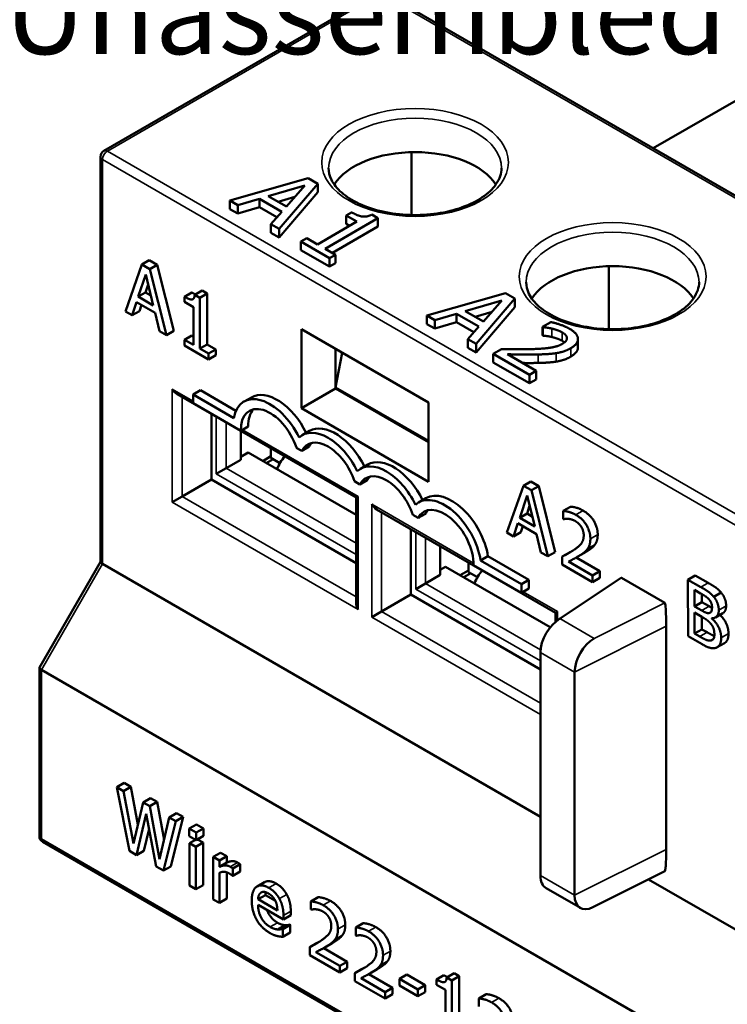
# Model space of a CAD drawing. Units: inches. Extents: x 0.05 to 2.15, y 0.02 to 1.67.
# Drawn here: x 0.16 to 0.26, y 1.46 to 1.6 of the extents above; entities that cross this region are included whole.
import ezdxf

# ---------------------------------------------------------------- set-up
doc = ezdxf.new("R2010")
doc.units = ezdxf.units.IN
doc.header["$LTSCALE"] = 0.1
doc.header["$MEASUREMENT"] = 0
for name, color, linetype, lineweight in [('Symbol (ANSI)', 7, 'Continuous', 25), ('Visible (ANSI)', 7, 'Continuous', 50), ('Visible Narrow (ANSI)', 7, 'Continuous', 35)]:
    doc.layers.add(name, color=color, linetype=linetype, lineweight=lineweight)
doc.styles.add('Note Text (ANSI)', font='tahoma.ttf')

msp = doc.modelspace()

# ---------------------------------------------------------------- linework, layer by layer
at = {"layer": 'Visible (ANSI)'}
for p, q in [((0.17184, 1.57925), (0.21137, 1.60207)), ((0.44911, 1.46539), (0.21237, 1.60207)), ((0.28216, 1.59745), (0.25126, 1.57962)), ((0.21629, 1.57906), (0.21629, 1.56996)), ((0.17134, 1.51982), (0.17134, 1.57839)), ((0.20139, 1.5753), (0.19004, 1.57205)), ((0.19715, 1.56795), (0.20278, 1.5745)), ((0.20278, 1.5745), (0.20139, 1.5753)), ((0.20278, 1.57327), (0.20278, 1.5745)), ((0.1956, 1.5727), (0.2009, 1.57425)), ((0.20278, 1.57327), (0.19715, 1.56672)), ((0.2009, 1.57425), (0.19822, 1.57118)), ((0.19004, 1.57205), (0.19118, 1.57139)), ((0.19004, 1.57083), (0.19004, 1.57205)), ((0.19118, 1.57139), (0.19433, 1.57232)), ((0.19433, 1.57232), (0.19757, 1.57045)), ((0.19433, 1.57109), (0.19433, 1.57232)), ((0.19822, 1.57118), (0.1956, 1.5727)), ((0.19946, 1.5726), (0.19701, 1.57188)), ((0.19118, 1.57017), (0.19004, 1.57083)), ((0.19118, 1.57017), (0.19118, 1.57139)), ((0.19433, 1.57109), (0.19118, 1.57017)), ((0.19685, 1.56964), (0.19433, 1.57109)), ((0.19757, 1.57045), (0.19596, 1.56863)), ((0.20765, 1.57035), (0.20687, 1.56991)), ((0.21146, 1.56952), (0.21058, 1.57002)), ((0.19596, 1.56863), (0.19715, 1.56795)), ((0.19596, 1.56741), (0.19596, 1.56863)), ((0.20841, 1.56902), (0.20272, 1.56573)), ((0.20382, 1.5651), (0.21146, 1.56952)), ((0.20687, 1.56991), (0.20841, 1.56902)), ((0.20687, 1.56868), (0.20687, 1.56991)), ((0.20735, 1.5684), (0.20687, 1.56868)), ((0.21146, 1.56829), (0.21146, 1.56952)), ((0.19715, 1.56672), (0.19596, 1.56741)), ((0.19715, 1.56672), (0.19715, 1.56795)), ((0.21146, 1.56829), (0.20488, 1.56449)), ((0.20118, 1.56662), (0.20032, 1.56612)), ((0.20032, 1.5649), (0.20032, 1.56612)), ((0.20032, 1.56612), (0.20446, 1.56373)), ((0.20272, 1.56573), (0.20118, 1.56662)), ((0.20446, 1.56251), (0.20032, 1.5649)), ((0.20532, 1.56423), (0.20382, 1.5651)), ((0.17839, 1.56343), (0.17733, 1.56282)), ((0.17839, 1.56343), (0.17954, 1.56276)), ((0.20446, 1.56373), (0.20532, 1.56423)), ((0.20446, 1.56251), (0.20446, 1.56373)), ((0.20532, 1.56301), (0.20446, 1.56251)), ((0.20532, 1.56301), (0.20532, 1.56423)), ((0.17733, 1.56282), (0.17495, 1.55602)), ((0.17848, 1.56215), (0.17733, 1.56282)), ((0.17954, 1.56276), (0.17848, 1.56215)), ((0.18087, 1.55261), (0.17848, 1.56215)), ((0.17954, 1.56276), (0.18193, 1.55322)), ((0.24486, 1.56257), (0.24486, 1.55347)), ((0.1768, 1.55817), (0.17788, 1.56138)), ((0.17788, 1.56138), (0.17898, 1.55691)), ((0.17786, 1.55878), (0.1768, 1.55817)), ((0.17824, 1.55992), (0.17786, 1.55878)), ((0.17786, 1.55878), (0.17863, 1.55833)), ((0.18456, 1.55876), (0.1835, 1.55814)), ((0.18602, 1.55905), (0.18496, 1.55844)), ((0.18602, 1.55905), (0.18676, 1.55863)), ((0.22988, 1.55868), (0.21853, 1.55543)), ((0.23126, 1.55788), (0.22988, 1.55868)), ((0.1759, 1.55547), (0.17654, 1.55739)), ((0.17654, 1.55739), (0.17924, 1.55583)), ((0.17898, 1.55691), (0.1768, 1.55817)), ((0.1835, 1.55814), (0.1835, 1.5574)), ((0.1835, 1.5574), (0.18479, 1.55666)), ((0.1857, 1.55802), (0.18496, 1.55844)), ((0.18676, 1.55863), (0.1857, 1.55802)), ((0.1857, 1.55066), (0.1857, 1.55802)), ((0.18676, 1.55863), (0.18676, 1.55127)), ((0.22409, 1.55607), (0.22939, 1.55763)), ((0.22564, 1.55133), (0.23126, 1.55788)), ((0.22939, 1.55763), (0.22671, 1.55456)), ((0.23126, 1.55665), (0.23126, 1.55788)), ((0.17495, 1.55602), (0.1759, 1.55547)), ((0.17696, 1.55609), (0.1759, 1.55547)), ((0.17726, 1.55697), (0.17696, 1.55609)), ((0.17924, 1.55583), (0.17988, 1.55318)), ((0.18479, 1.55666), (0.18479, 1.55118)), ((0.22671, 1.55456), (0.22409, 1.55607)), ((0.22795, 1.55598), (0.22549, 1.55526)), ((0.23126, 1.55665), (0.22564, 1.5501)), ((0.21853, 1.55543), (0.21967, 1.55477)), ((0.21853, 1.55421), (0.21853, 1.55543)), ((0.21967, 1.55477), (0.22281, 1.5557)), ((0.21967, 1.55355), (0.21967, 1.55477)), ((0.22281, 1.55447), (0.21967, 1.55355)), ((0.22281, 1.5557), (0.22605, 1.55383)), ((0.22281, 1.55447), (0.22281, 1.5557)), ((0.22534, 1.55302), (0.22281, 1.55447)), ((0.23647, 1.55449), (0.23526, 1.55379)), ((0.17988, 1.55318), (0.18087, 1.55261)), ((0.18193, 1.55322), (0.18087, 1.55261)), ((0.20038, 1.54203), (0.20038, 1.55346)), ((0.20038, 1.55346), (0.21876, 1.54285)), ((0.21967, 1.55355), (0.21853, 1.55421)), ((0.22605, 1.55383), (0.22445, 1.55201)), ((0.23526, 1.55379), (0.23532, 1.55376)), ((0.23526, 1.55257), (0.23526, 1.55379)), ((0.23532, 1.55253), (0.23532, 1.55376)), ((0.18457, 1.55253), (0.18351, 1.55192)), ((0.18351, 1.55192), (0.18351, 1.55109)), ((0.18479, 1.55118), (0.18351, 1.55192)), ((0.18457, 1.55253), (0.18479, 1.55241)), ((0.22445, 1.55201), (0.22564, 1.55133)), ((0.22445, 1.55079), (0.22445, 1.55201)), ((0.23532, 1.55253), (0.23526, 1.55257)), ((0.24038, 1.55081), (0.24038, 1.55204)), ((0.18351, 1.55109), (0.18696, 1.5491)), ((0.18676, 1.55127), (0.1857, 1.55066)), ((0.18696, 1.54993), (0.1857, 1.55066)), ((0.18676, 1.55127), (0.18802, 1.55054)), ((0.18802, 1.55054), (0.18696, 1.54993)), ((0.18802, 1.55054), (0.18802, 1.54971)), ((0.20533, 1.5506), (0.20533, 1.54489)), ((0.22564, 1.5501), (0.22445, 1.55079)), ((0.22564, 1.5501), (0.22564, 1.55133)), ((0.22934, 1.55058), (0.22814, 1.54989)), ((0.18696, 1.5491), (0.18696, 1.54993)), ((0.18802, 1.54971), (0.18696, 1.5491)), ((0.20533, 1.54505), (0.20629, 1.55005)), ((0.22814, 1.54866), (0.22814, 1.54989)), ((0.22814, 1.54989), (0.23337, 1.54686)), ((0.23435, 1.54743), (0.23018, 1.54984)), ((0.23337, 1.54564), (0.22814, 1.54866)), ((0.23337, 1.54686), (0.23435, 1.54743)), ((0.23435, 1.54621), (0.23435, 1.54743)), ((0.23337, 1.54564), (0.23337, 1.54686)), ((0.23435, 1.54621), (0.23337, 1.54564)), ((0.18578, 1.54463), (0.18472, 1.54402)), ((0.18578, 1.54463), (0.19093, 1.54166)), ((0.20038, 1.54203), (0.20533, 1.54489)), ((0.20533, 1.54505), (0.21876, 1.5373)), ((0.20533, 1.54489), (0.21876, 1.53713)), ((0.18242, 1.54406), (0.20829, 1.52912)), ((0.18472, 1.54402), (0.18472, 1.54277)), ((0.19062, 1.54061), (0.18472, 1.54402)), ((0.19315, 1.5436), (0.19209, 1.54299)), ((0.18472, 1.54277), (0.19163, 1.53878)), ((0.21876, 1.53142), (0.20038, 1.54203)), ((0.21876, 1.54285), (0.21876, 1.53142)), ((0.18737, 1.5412), (0.18737, 1.53174)), ((0.19161, 1.5346), (0.19161, 1.53875)), ((0.19269, 1.53939), (0.19163, 1.53878)), ((0.20156, 1.53875), (0.2005, 1.53813)), ((0.19599, 1.53485), (0.19599, 1.53622)), ((0.19965, 1.53633), (0.20043, 1.53588)), ((0.20149, 1.5365), (0.20043, 1.53588)), ((0.18949, 1.53338), (0.19161, 1.5346)), ((0.19267, 1.53562), (0.19161, 1.53501)), ((0.19267, 1.53562), (0.20829, 1.52661)), ((0.19479, 1.5344), (0.19599, 1.53509)), ((0.19629, 1.53468), (0.1953, 1.5341)), ((0.19599, 1.53485), (0.19729, 1.5341)), ((0.18807, 1.53256), (0.18949, 1.53338)), ((0.20998, 1.53389), (0.20892, 1.53327)), ((0.18313, 1.52929), (0.18737, 1.53174)), ((0.18737, 1.53174), (0.20829, 1.51966)), ((0.20991, 1.53164), (0.20885, 1.53102)), ((0.20807, 1.53147), (0.20885, 1.53102)), ((0.23248, 1.53084), (0.2301, 1.52405)), ((0.23354, 1.53145), (0.23248, 1.53084)), ((0.23364, 1.53017), (0.23248, 1.53084)), ((0.23354, 1.53145), (0.2347, 1.53078)), ((0.2347, 1.53078), (0.23364, 1.53017)), ((0.23602, 1.52063), (0.23364, 1.53017)), ((0.2347, 1.53078), (0.23708, 1.52124)), ((0.18313, 1.52929), (0.18171, 1.52848)), ((0.20829, 1.52912), (0.20858, 1.52929)), ((0.20829, 1.52912), (0.20829, 1.51395)), ((0.21839, 1.52903), (0.21733, 1.52842)), ((0.23195, 1.52619), (0.23304, 1.5294)), ((0.23304, 1.5294), (0.23413, 1.52493)), ((0.21127, 1.5274), (0.23714, 1.51247)), ((0.23339, 1.52794), (0.23301, 1.5268)), ((0.23931, 1.5278), (0.23825, 1.52719)), ((0.21648, 1.52662), (0.21726, 1.52617)), ((0.21832, 1.52678), (0.21726, 1.52617)), ((0.23301, 1.5268), (0.23195, 1.52619)), ((0.23413, 1.52493), (0.23195, 1.52619)), ((0.23301, 1.5268), (0.23378, 1.52635)), ((0.23825, 1.52719), (0.23825, 1.52602)), ((0.23825, 1.52602), (0.2383, 1.52599)), ((0.21622, 1.52455), (0.21622, 1.51509)), ((0.23105, 1.5235), (0.23169, 1.52541)), ((0.23169, 1.52541), (0.23439, 1.52385)), ((0.2324, 1.525), (0.23211, 1.52411)), ((0.2301, 1.52405), (0.23105, 1.5235)), ((0.23211, 1.52411), (0.23105, 1.5235)), ((0.23439, 1.52385), (0.23503, 1.5212)), ((0.22046, 1.51794), (0.22046, 1.5221)), ((0.22736, 1.52063), (0.2263, 1.52002)), ((0.22736, 1.52063), (0.23326, 1.51722)), ((0.23503, 1.5212), (0.23602, 1.52063)), ((0.23708, 1.52124), (0.23602, 1.52063)), ((0.23916, 1.5212), (0.2381, 1.52058)), ((0.2381, 1.52058), (0.2381, 1.51943)), ((0.24011, 1.52044), (0.24352, 1.51847)), ((0.24134, 1.52115), (0.24028, 1.52054)), ((0.16252, 1.50457), (0.17134, 1.51985)), ((0.17163, 1.51952), (0.23494, 1.48297)), ((0.22124, 1.51913), (0.22046, 1.51868)), ((0.22124, 1.51913), (0.23637, 1.51039)), ((0.22456, 1.51835), (0.22456, 1.51973)), ((0.22529, 1.51935), (0.2322, 1.51536)), ((0.2322, 1.51661), (0.2263, 1.52002)), ((0.2381, 1.51943), (0.24246, 1.51691)), ((0.24246, 1.51785), (0.23899, 1.51986)), ((0.21834, 1.51672), (0.22046, 1.51794)), ((0.22336, 1.5179), (0.22456, 1.5186)), ((0.22487, 1.51818), (0.22388, 1.5176)), ((0.22456, 1.51835), (0.22585, 1.51761)), ((0.24663, 1.51752), (0.23755, 1.5115)), ((0.24352, 1.51847), (0.24246, 1.51785)), ((0.24246, 1.51691), (0.24246, 1.51785)), ((0.24352, 1.51752), (0.24246, 1.51691)), ((0.24352, 1.51847), (0.24352, 1.51752)), ((0.24665, 1.51752), (0.25293, 1.51389)), ((0.25733, 1.51787), (0.25627, 1.51725)), ((0.25733, 1.51787), (0.2592, 1.51679)), ((0.21692, 1.5159), (0.21834, 1.51672)), ((0.23326, 1.51722), (0.2322, 1.51661)), ((0.2322, 1.51536), (0.2322, 1.51661)), ((0.23326, 1.51597), (0.2322, 1.51536)), ((0.23326, 1.51722), (0.23326, 1.51597)), ((0.25627, 1.51725), (0.2563, 1.50907)), ((0.25814, 1.51618), (0.25627, 1.51725)), ((0.21197, 1.51264), (0.21622, 1.51509)), ((0.21622, 1.51509), (0.23494, 1.50428)), ((0.25722, 1.51339), (0.25721, 1.51579)), ((0.25721, 1.51579), (0.25811, 1.51527)), ((0.25827, 1.51518), (0.25828, 1.51401)), ((0.26106, 1.5154), (0.26, 1.51479)), ((0.25828, 1.51401), (0.25722, 1.51339)), ((0.25828, 1.51278), (0.25722, 1.51339)), ((0.25828, 1.51401), (0.25934, 1.5134)), ((0.21197, 1.51264), (0.21056, 1.51182)), ((0.23714, 1.51247), (0.23743, 1.51264)), ((0.23714, 1.51247), (0.23714, 1.51118)), ((0.25723, 1.50946), (0.25722, 1.51249)), ((0.25722, 1.51249), (0.25829, 1.51188)), ((0.25829, 1.51188), (0.25829, 1.51007)), ((0.25975, 1.51163), (0.25975, 1.51167)), ((0.25982, 1.51167), (0.25975, 1.51163)), ((0.26132, 1.5124), (0.26026, 1.51179)), ((0.25313, 1.51051), (0.25313, 1.47826)), ((0.2563, 1.50907), (0.25833, 1.50791)), ((0.25829, 1.51007), (0.25723, 1.50946)), ((0.258, 1.50903), (0.25723, 1.50946)), ((0.25829, 1.51007), (0.25906, 1.50964)), ((0.25992, 1.50864), (0.2596, 1.50845)), ((0.26157, 1.50809), (0.26051, 1.50748)), ((0.23494, 1.50673), (0.23494, 1.47448)), ((0.1625, 1.4802), (0.1625, 1.50452)), ((0.1628, 1.50421), (0.39954, 1.36752)), ((0.23989, 1.47162), (0.23989, 1.50387)), ((0.17476, 1.48787), (0.1737, 1.48725)), ((0.17476, 1.48787), (0.17573, 1.48731)), ((0.1737, 1.48725), (0.17551, 1.47805)), ((0.17467, 1.4867), (0.1737, 1.48725)), ((0.17573, 1.48731), (0.17467, 1.4867)), ((0.17609, 1.47911), (0.17467, 1.4867)), ((0.17573, 1.48731), (0.17675, 1.48188)), ((0.1775, 1.48506), (0.17609, 1.47911)), ((0.17856, 1.48567), (0.1775, 1.48506)), ((0.17846, 1.48451), (0.1775, 1.48506)), ((0.17952, 1.48512), (0.17846, 1.48451)), ((0.17856, 1.48567), (0.17952, 1.48512)), ((0.17952, 1.48512), (0.18053, 1.47964)), ((0.17655, 1.47744), (0.17795, 1.48341)), ((0.17795, 1.48341), (0.17938, 1.47581)), ((0.17988, 1.47684), (0.17846, 1.48451)), ((0.18235, 1.48348), (0.18129, 1.48287)), ((0.18235, 1.48348), (0.18328, 1.48295)), ((0.18129, 1.48287), (0.17988, 1.47684)), ((0.18044, 1.4752), (0.18222, 1.48234)), ((0.18222, 1.48234), (0.18129, 1.48287)), ((0.18328, 1.48295), (0.1815, 1.47581)), ((0.18328, 1.48295), (0.18222, 1.48234)), ((0.18522, 1.48188), (0.18416, 1.48127)), ((0.18522, 1.48188), (0.18624, 1.48129)), ((0.17836, 1.48125), (0.17761, 1.47806)), ((0.18416, 1.48127), (0.18416, 1.48019)), ((0.18518, 1.48068), (0.18416, 1.48127)), ((0.18624, 1.48129), (0.18518, 1.48068)), ((0.18518, 1.47961), (0.18518, 1.48068)), ((0.18624, 1.48129), (0.18624, 1.48022)), ((0.163, 1.47934), (0.39974, 1.34265)), ((0.18416, 1.48019), (0.18518, 1.47961)), ((0.1851, 1.47965), (0.18422, 1.47914)), ((0.18422, 1.47914), (0.18422, 1.47302)), ((0.18512, 1.47863), (0.18422, 1.47914)), ((0.18618, 1.47924), (0.18512, 1.47863)), ((0.18624, 1.48022), (0.18518, 1.47961)), ((0.18536, 1.47971), (0.18618, 1.47924)), ((0.18618, 1.47924), (0.18618, 1.47311)), ((0.17551, 1.47805), (0.17655, 1.47744)), ((0.17761, 1.47806), (0.17655, 1.47744)), ((0.18512, 1.4725), (0.18512, 1.47863)), ((0.1887, 1.47778), (0.18764, 1.47717)), ((0.1887, 1.47778), (0.1896, 1.47726)), ((0.18764, 1.47717), (0.18764, 1.47104)), ((0.18854, 1.47665), (0.18764, 1.47717)), ((0.1896, 1.47726), (0.18854, 1.47665)), ((0.18854, 1.47574), (0.18854, 1.47665)), ((0.1896, 1.47635), (0.18854, 1.47574)), ((0.1896, 1.47726), (0.1896, 1.47635)), ((0.19152, 1.47612), (0.19046, 1.47551)), ((0.19152, 1.47612), (0.19152, 1.47505)), ((0.17938, 1.47581), (0.18044, 1.4752)), ((0.1815, 1.47581), (0.18044, 1.4752)), ((0.18854, 1.47052), (0.18854, 1.47487)), ((0.1896, 1.47494), (0.1896, 1.47114)), ((0.19046, 1.47444), (0.19046, 1.47551)), ((0.19152, 1.47505), (0.19046, 1.47444)), ((0.25294, 1.47511), (0.24253, 1.46989)), ((0.19041, 1.47446), (0.19046, 1.47444)), ((0.19506, 1.47352), (0.194, 1.47291)), ((0.25059, 1.47393), (0.31537, 1.43653)), ((0.18422, 1.47302), (0.18512, 1.4725)), ((0.18618, 1.47311), (0.18512, 1.4725)), ((0.23577, 1.47265), (0.24072, 1.46979)), ((0.18764, 1.47104), (0.18854, 1.47052)), ((0.1896, 1.47114), (0.18854, 1.47052)), ((0.19518, 1.47166), (0.19412, 1.47105)), ((0.19692, 1.46943), (0.19412, 1.47105)), ((0.19518, 1.47166), (0.19662, 1.47083)), ((0.20281, 1.47135), (0.20175, 1.47074)), ((0.20175, 1.47074), (0.20175, 1.46958)), ((0.19412, 1.47026), (0.19779, 1.46814)), ((0.19885, 1.46931), (0.19885, 1.46875)), ((0.20175, 1.46958), (0.2018, 1.46955)), ((0.19885, 1.46875), (0.19779, 1.46814)), ((0.19779, 1.46814), (0.19779, 1.4687)), ((0.20933, 1.46759), (0.20827, 1.46698)), ((0.19802, 1.46731), (0.19696, 1.46669)), ((0.1987, 1.46738), (0.19764, 1.46677)), ((0.19769, 1.46674), (0.19764, 1.46677)), ((0.19875, 1.46735), (0.19769, 1.46674)), ((0.19769, 1.46561), (0.19769, 1.46674)), ((0.19875, 1.46623), (0.19769, 1.46561)), ((0.1987, 1.46738), (0.19875, 1.46735)), ((0.19875, 1.46735), (0.19875, 1.46623)), ((0.20827, 1.46698), (0.20827, 1.46581)), ((0.20266, 1.46475), (0.2016, 1.46414)), ((0.20484, 1.4647), (0.20378, 1.46409)), ((0.20827, 1.46581), (0.20832, 1.46578)), ((0.2016, 1.46414), (0.2016, 1.46298)), ((0.20596, 1.46141), (0.20249, 1.46341)), ((0.20361, 1.46399), (0.20702, 1.46202)), ((0.2016, 1.46298), (0.20596, 1.46046)), ((0.20702, 1.46202), (0.20596, 1.46141)), ((0.20702, 1.46202), (0.20702, 1.46108)), ((0.20596, 1.46046), (0.20596, 1.46141)), ((0.20702, 1.46108), (0.20596, 1.46046)), ((0.20918, 1.46099), (0.20812, 1.46037)), ((0.21136, 1.46094), (0.2103, 1.46032)), ((0.20812, 1.46037), (0.20812, 1.45922)), ((0.20812, 1.45922), (0.21248, 1.4567)), ((0.21248, 1.45764), (0.20901, 1.45965)), ((0.21013, 1.46023), (0.21354, 1.45826)), ((0.21562, 1.46018), (0.21456, 1.45957)), ((0.21456, 1.45957), (0.21456, 1.45858)), ((0.21723, 1.45803), (0.21456, 1.45957)), ((0.21562, 1.46018), (0.21829, 1.45864)), ((0.221, 1.46006), (0.21994, 1.45944)), ((0.21994, 1.45944), (0.21994, 1.4587)), ((0.22247, 1.46035), (0.2214, 1.45974)), ((0.22214, 1.45932), (0.2214, 1.45974)), ((0.2232, 1.45993), (0.22214, 1.45932)), ((0.22214, 1.45196), (0.22214, 1.45932)), ((0.22247, 1.46035), (0.2232, 1.45993)), ((0.2232, 1.45993), (0.2232, 1.45257)), ((0.21354, 1.45826), (0.21248, 1.45764)), ((0.21248, 1.4567), (0.21248, 1.45764)), ((0.21354, 1.45826), (0.21354, 1.45731)), ((0.21456, 1.45858), (0.21723, 1.45703)), ((0.21829, 1.45864), (0.21723, 1.45803)), ((0.21723, 1.45703), (0.21723, 1.45803)), ((0.21829, 1.45764), (0.21723, 1.45703)), ((0.21829, 1.45864), (0.21829, 1.45764)), ((0.21994, 1.4587), (0.22123, 1.45796)), ((0.22123, 1.45796), (0.22123, 1.45248)), ((0.21354, 1.45731), (0.21248, 1.4567)), ((0.22712, 1.45732), (0.22606, 1.45671)), ((0.22606, 1.45671), (0.22606, 1.45554))]:
    msp.add_line(p, q, dxfattribs=at)
for centre, start, end in [((0.17234, 1.57839), 120, 180), ((0.1635, 1.4802), 180, 240)]:
    msp.add_arc(centre, 0.001, start, end, dxfattribs=at)
for centre, major_axis, ratio, start_param, end_param in [((0.21682, 1.57185), (0.0125, 0), 0.57735, 0.360899, 2.780694), ((0.24539, 1.55536), (0.0125, 0), 0.57735, 0.360899, 2.780694), ((0.18242, 1.54522), (0.00071, -0.00122), 0.57735, 4.712389, 5.497787), ((0.19584, 1.5365), (-0.00375, 0.0065), 0.57735, 4.581522, 6.886823), ((0.1969, 1.53711), (-0.00375, 0.0065), 0.57735, 4.590142, 6.283185), ((0.19584, 1.5365), (-0.00298, 0.00515), 0.57735, 4.360621, 7.09788), ((0.1969, 1.53711), (-0.00298, 0.00515), 0.57735, 0.17922, 0.814695), ((0.20425, 1.53164), (-0.00375, 0.0065), 0.57735, 4.581522, 6.414052), ((0.20531, 1.53225), (-0.00375, 0.0065), 0.57735, 4.590142, 6.283185), ((0.20425, 1.53164), (-0.00298, 0.00515), 0.57735, 4.360621, 6.634953), ((0.20531, 1.53225), (-0.00298, 0.00515), 0.57735, 0.17922, 0.351768), ((0.19964, 1.53274), (-0.00235, -0.00407), 0.57735, 4.455964, 4.924606), ((0.21373, 1.52739), (-0.00375, 0.0065), 0.57735, 4.590142, 6.283185), ((0.21267, 1.52678), (-0.00375, 0.0065), 0.57735, 4.581522, 6.414052), ((0.21267, 1.52678), (-0.00298, 0.00515), 0.57735, 4.360621, 6.634953), ((0.21373, 1.52739), (-0.00298, 0.00515), 0.57735, 0.17922, 0.351768), ((0.22108, 1.52192), (-0.00375, 0.0065), 0.57735, 4.108751, 6.414052), ((0.22214, 1.52253), (-0.00375, 0.0065), 0.57735, 4.108751, 6.283185), ((0.21127, 1.52856), (0.00071, -0.00122), 0.57735, 4.712389, 5.497787), ((0.22108, 1.52192), (-0.00298, 0.00515), 0.57735, 3.897694, 6.634953), ((0.22214, 1.52253), (-0.00297, 0.00515), 0.57735, 0.17922, 0.351768), ((0.17234, 1.51959), (-0.000996, 0.000267), 0.317838, 0.084959, 0.870357), ((0.2282, 1.51625), (-0.00235, -0.00407), 0.57735, 4.455964, 4.924606), ((0.20929, 1.51337), (0.00071, -0.00122), 0.57735, 3.926991, 4.712389), ((0.23777, 1.50836), (-0.002, -0.00346), 0.57735, 3.926991, 5.497787), ((0.24272, 1.5055), (0.002, 0.00346), 0.57735, 0.785398, 2.356194), ((0.1635, 1.50428), (0.000996, -0.000267), 0.317838, 3.056633, 4.01195), ((0.23777, 1.47611), (-0.002, -0.00346), 0.57735, 5.497787, 6.283185), ((0.24272, 1.47325), (-0.002, -0.00346), 0.57735, 5.497787, 7.00332)]:
    msp.add_ellipse(centre, major_axis=major_axis, ratio=ratio, start_param=start_param, end_param=end_param, dxfattribs=at)
for points, degree, knots in [([(0.22932, 1.57675), (0.22932, 1.57598), (0.22907, 1.57519), (0.22806, 1.57375), (0.22739, 1.57311), (0.22572, 1.57197), (0.22473, 1.57148), (0.22253, 1.57068), (0.2213, 1.57038), (0.21873, 1.57), (0.21738, 1.56993), (0.21471, 1.57002), (0.21339, 1.57018), (0.21092, 1.57074), (0.20977, 1.57113), (0.20776, 1.57206), (0.20689, 1.57261), (0.20553, 1.5738), (0.20504, 1.57444), (0.20445, 1.57564), (0.20432, 1.5762), (0.20432, 1.57675)], 3, [0.785398, 0.785398, 0.785398, 0.785398, 1.168781, 1.168781, 1.491069, 1.491069, 1.797712, 1.797712, 2.105629, 2.105629, 2.415708, 2.415708, 2.726353, 2.726353, 3.035742, 3.035742, 3.342706, 3.342706, 3.651392, 3.651392, 3.926991, 3.926991, 3.926991, 3.926991]), ([(0.25789, 1.56026), (0.25789, 1.55948), (0.25763, 1.5587), (0.25663, 1.55726), (0.25596, 1.55661), (0.25429, 1.55548), (0.2533, 1.55499), (0.25109, 1.55419), (0.24987, 1.55389), (0.2473, 1.55351), (0.24595, 1.55343), (0.24328, 1.55352), (0.24196, 1.55369), (0.23949, 1.55425), (0.23833, 1.55463), (0.23632, 1.55557), (0.23546, 1.55612), (0.2341, 1.55731), (0.2336, 1.55795), (0.23302, 1.55914), (0.23289, 1.5597), (0.23289, 1.56026)], 3, [0.785398, 0.785398, 0.785398, 0.785398, 1.168781, 1.168781, 1.491069, 1.491069, 1.797712, 1.797712, 2.105629, 2.105629, 2.415708, 2.415708, 2.726353, 2.726353, 3.035742, 3.035742, 3.342706, 3.342706, 3.651392, 3.651392, 3.926991, 3.926991, 3.926991, 3.926991]), ([(0.24663, 1.51752), (0.24663, 1.51752), (0.24663, 1.51752), (0.24664, 1.51753), (0.24664, 1.51753), (0.24664, 1.51753), (0.24664, 1.51752), (0.24665, 1.51752)], 3, [0.0986722917, 0.0986722917, 0.0986722917, 0.0986722917, 0.0990557798, 0.0990557798, 0.0993741114, 0.0993741114, 0.0996631753, 0.0996631753, 0.0996631753, 0.0996631753]), ([(0.25293, 1.51389), (0.25293, 1.51389), (0.25293, 1.51389), (0.25294, 1.51389), (0.25294, 1.51389), (0.25294, 1.51388), (0.25295, 1.51387), (0.25296, 1.51385), (0.25296, 1.51383), (0.25299, 1.51374), (0.253, 1.51364), (0.25308, 1.51299), (0.25313, 1.5118), (0.25313, 1.51051)], 3, [0, 0, 0, 0, 0.0002002, 0.0002002, 0.00046163, 0.00046163, 0.0009551, 0.0009551, 0.00226226, 0.00226226, 0.00743866, 0.00743866, 0.04396797, 0.04396797, 0.04396797, 0.04396797]), ([(0.2618, 1.51347), (0.2618, 1.51289), (0.26144, 1.51247), (0.26132, 1.5124)], 2, [0, 0, 0, 1, 1.361927, 1.361927, 1.361927]), ([(0.2609, 1.51216), (0.26147, 1.51163), (0.26214, 1.51023), (0.26214, 1.50945)], 2, [0.073136, 0.073136, 0.073136, 1, 2, 2, 2]), ([(0.25906, 1.50964), (0.25967, 1.50928), (0.26006, 1.50913), (0.26009, 1.50912)], 2, [0, 0, 0, 1, 1.09174, 1.09174, 1.09174]), ([(0.26214, 1.50945), (0.26215, 1.50884), (0.2618, 1.50822), (0.26157, 1.50809)], 2, [0, 0, 0, 1, 1.757248, 1.757248, 1.757248]), ([(0.25313, 1.47826), (0.25313, 1.47752), (0.25311, 1.47667), (0.25306, 1.47579), (0.25304, 1.47551), (0.253, 1.47526), (0.25298, 1.47519), (0.25296, 1.47514), (0.25296, 1.47512), (0.25295, 1.47511), (0.25295, 1.47511), (0.25294, 1.47511)], 3, [0, 0, 0, 0, 0.0690473, 0.0690473, 0.09001545, 0.09001545, 0.09623959, 0.09623959, 0.09829127, 0.09829127, 0.09882129, 0.09882129, 0.09882129, 0.09882129]), ([(0.1954, 1.46952), (0.1955, 1.46924), (0.19611, 1.46814), (0.19693, 1.46766)], 2, [0.684801, 0.684801, 0.684801, 1, 2, 2, 2])]:
    msp.add_open_spline(points, degree=degree, knots=knots, dxfattribs=at)
for points in [[(0.21058, 1.57002), (0.20984, 1.56966), (0.20852, 1.56985), (0.20765, 1.57035)], [(0.18456, 1.55876), (0.18484, 1.55859), (0.18507, 1.5585)], [(0.18496, 1.55844), (0.18492, 1.5578), (0.18423, 1.55772), (0.1835, 1.55814)], [(0.23915, 1.55353), (0.23859, 1.55386), (0.23699, 1.55439), (0.23647, 1.55449)], [(0.23532, 1.55376), (0.23555, 1.55373), (0.23628, 1.55363), (0.23661, 1.55355)], [(0.23661, 1.55355), (0.23701, 1.55345), (0.23778, 1.55318), (0.23809, 1.55301)], [(0.23809, 1.55301), (0.2384, 1.55283), (0.23875, 1.55243), (0.23878, 1.55221)], [(0.23935, 1.55072), (0.24042, 1.55134), (0.24034, 1.55284), (0.23915, 1.55353)], [(0.23661, 1.55233), (0.23628, 1.55241), (0.23555, 1.55251), (0.23532, 1.55253)], [(0.23809, 1.55179), (0.23778, 1.55196), (0.23701, 1.55223), (0.23661, 1.55233)], [(0.23842, 1.55155), (0.23828, 1.55167), (0.23809, 1.55179)], [(0.23878, 1.55221), (0.23881, 1.552), (0.23849, 1.55156), (0.23813, 1.55135)], [(0.23343, 1.55058), (0.23242, 1.55055), (0.23043, 1.55056), (0.22934, 1.55058)], [(0.23813, 1.55135), (0.23745, 1.55096), (0.23547, 1.55063), (0.23343, 1.55058)], [(0.23721, 1.55), (0.23778, 1.55008), (0.23885, 1.55043), (0.23935, 1.55072)], [(0.24038, 1.55081), (0.24038, 1.55009), (0.23935, 1.5495)], [(0.23018, 1.54984), (0.23094, 1.54982), (0.23351, 1.54979), (0.23463, 1.54981)], [(0.23463, 1.54981), (0.23531, 1.54983), (0.23663, 1.5499), (0.23721, 1.55)], [(0.23721, 1.54877), (0.23663, 1.54868), (0.23531, 1.5486), (0.23463, 1.54859)], [(0.23935, 1.5495), (0.23885, 1.54921), (0.23778, 1.54886), (0.23721, 1.54877)], [(0.23463, 1.54859), (0.23357, 1.54856), (0.23237, 1.54858)], [(0.23931, 1.5278), (0.2396, 1.5278), (0.24065, 1.52752), (0.24112, 1.52724)], [(0.24006, 1.52663), (0.23959, 1.5269), (0.23854, 1.52718), (0.23825, 1.52719)], [(0.2383, 1.52599), (0.23842, 1.52602), (0.23879, 1.52607), (0.23899, 1.52605)], [(0.23899, 1.52605), (0.23922, 1.52602), (0.23974, 1.52587), (0.23999, 1.52573)], [(0.24217, 1.52317), (0.24217, 1.5242), (0.24105, 1.52606), (0.24006, 1.52663)], [(0.24112, 1.52724), (0.24211, 1.52667), (0.24323, 1.52482), (0.24323, 1.52378)], [(0.23999, 1.52573), (0.24026, 1.52557), (0.24069, 1.52516), (0.24086, 1.52489)], [(0.24086, 1.52489), (0.24102, 1.52463), (0.24121, 1.52401), (0.24121, 1.52367)], [(0.24121, 1.52367), (0.24121, 1.52301), (0.24062, 1.52212), (0.23981, 1.52156)], [(0.2418, 1.52175), (0.24197, 1.52199), (0.24217, 1.52269), (0.24217, 1.52317)], [(0.24323, 1.52378), (0.24323, 1.5233), (0.24304, 1.52261), (0.24286, 1.52236)], [(0.24086, 1.5209), (0.24113, 1.52108), (0.24163, 1.52149), (0.2418, 1.52175)], [(0.24286, 1.52236), (0.24269, 1.5221), (0.24219, 1.52169), (0.24192, 1.52151)], [(0.23981, 1.52156), (0.23941, 1.52129), (0.23857, 1.52082), (0.2381, 1.52058)], [(0.23899, 1.51986), (0.23932, 1.52002), (0.24041, 1.52059), (0.24086, 1.5209)], [(0.23916, 1.5212), (0.23939, 1.52131), (0.2396, 1.52143)], [(0.24192, 1.52151), (0.24165, 1.52133), (0.24134, 1.52115)], [(0.26, 1.51479), (0.25965, 1.5152), (0.2589, 1.51575), (0.25814, 1.51618)], [(0.2592, 1.51679), (0.25996, 1.51636), (0.26071, 1.51582), (0.26106, 1.5154)], [(0.25811, 1.51527), (0.25861, 1.51499), (0.25916, 1.5146), (0.25939, 1.51433)], [(0.26074, 1.51286), (0.26073, 1.51337), (0.26038, 1.51434), (0.26, 1.51479)], [(0.26106, 1.5154), (0.26144, 1.51495), (0.2618, 1.51399), (0.2618, 1.51347)], [(0.25934, 1.5134), (0.25958, 1.51326), (0.25976, 1.51318)], [(0.25976, 1.51326), (0.25976, 1.51288), (0.25958, 1.51247), (0.25937, 1.51244)], [(0.25939, 1.51433), (0.25958, 1.51409), (0.25976, 1.51356), (0.25976, 1.51326)], [(0.25937, 1.51244), (0.25914, 1.5124), (0.25873, 1.51253), (0.25828, 1.51278)], [(0.25829, 1.51188), (0.25877, 1.5116), (0.2593, 1.51122), (0.25953, 1.51095)], [(0.25975, 1.51167), (0.26021, 1.51167), (0.26074, 1.51228), (0.26074, 1.51286)], [(0.25953, 1.51095), (0.25987, 1.51055), (0.2601, 1.50982), (0.2601, 1.50935)], [(0.26108, 1.50884), (0.26108, 1.50962), (0.26038, 1.51107), (0.25975, 1.51163)], [(0.2596, 1.50845), (0.25932, 1.5084), (0.25861, 1.50867), (0.258, 1.50903)], [(0.2601, 1.50935), (0.26011, 1.50892), (0.25986, 1.50852), (0.2596, 1.50845)], [(0.26036, 1.50741), (0.26069, 1.50752), (0.26109, 1.50823), (0.26108, 1.50884)], [(0.25833, 1.50791), (0.25905, 1.5075), (0.25996, 1.50728), (0.26036, 1.50741)], [(0.1896, 1.47635), (0.19008, 1.47657), (0.19081, 1.47656), (0.19116, 1.47636)], [(0.19116, 1.47636), (0.19129, 1.47628), (0.19143, 1.47619), (0.19152, 1.47612)], [(0.19009, 1.47575), (0.18975, 1.47595), (0.18902, 1.47596), (0.18854, 1.47574)], [(0.18854, 1.47487), (0.18886, 1.47504), (0.18957, 1.475), (0.18993, 1.47479)], [(0.18993, 1.47479), (0.19008, 1.4747), (0.19031, 1.47456), (0.19041, 1.47446)], [(0.19046, 1.47551), (0.19037, 1.47558), (0.19023, 1.47567), (0.19009, 1.47575)], [(0.19506, 1.47352), (0.19571, 1.4739), (0.19673, 1.47332)], [(0.19673, 1.47332), (0.19722, 1.47304), (0.19798, 1.47226), (0.19826, 1.47175)], [(0.19566, 1.47271), (0.19457, 1.47334), (0.19321, 1.47235), (0.19321, 1.47085)], [(0.19412, 1.47105), (0.19415, 1.47142), (0.19435, 1.47189), (0.19455, 1.47202)], [(0.19455, 1.47202), (0.19476, 1.47214), (0.19526, 1.4721), (0.19561, 1.47189)], [(0.19524, 1.47206), (0.1952, 1.47189), (0.19518, 1.47166)], [(0.19561, 1.47189), (0.19597, 1.47168), (0.19646, 1.47116), (0.19662, 1.47083)], [(0.1972, 1.47114), (0.19692, 1.47165), (0.19616, 1.47242), (0.19566, 1.47271)], [(0.19321, 1.47085), (0.19321, 1.46933), (0.19461, 1.46688), (0.19588, 1.46614)], [(0.19662, 1.47083), (0.19676, 1.47055), (0.19691, 1.46985), (0.19692, 1.46943)], [(0.19779, 1.4687), (0.19779, 1.46944), (0.19749, 1.47062), (0.1972, 1.47114)], [(0.19826, 1.47175), (0.19855, 1.47124), (0.19885, 1.47005), (0.19885, 1.46931)], [(0.20356, 1.47019), (0.20309, 1.47046), (0.20204, 1.47074), (0.20175, 1.47074)], [(0.20281, 1.47135), (0.2031, 1.47135), (0.20415, 1.47107), (0.20462, 1.4708)], [(0.20462, 1.4708), (0.20561, 1.47023), (0.20673, 1.46837), (0.20673, 1.46734)], [(0.19587, 1.46705), (0.19505, 1.46753), (0.19412, 1.46919), (0.19412, 1.47026)], [(0.2018, 1.46955), (0.20192, 1.46957), (0.20229, 1.46962), (0.20249, 1.4696)], [(0.20249, 1.4696), (0.20272, 1.46958), (0.20324, 1.46943), (0.20349, 1.46928)], [(0.20349, 1.46928), (0.20376, 1.46913), (0.20419, 1.46871), (0.20436, 1.46845)], [(0.20567, 1.46673), (0.20567, 1.46776), (0.20455, 1.46961), (0.20356, 1.47019)], [(0.19693, 1.46766), (0.19722, 1.46749), (0.19779, 1.46732), (0.19802, 1.46731)], [(0.20436, 1.46845), (0.20452, 1.46819), (0.20471, 1.46757), (0.20471, 1.46722)], [(0.20933, 1.46759), (0.20962, 1.46759), (0.21067, 1.46731), (0.21114, 1.46703)], [(0.19696, 1.46669), (0.19673, 1.46671), (0.19616, 1.46688), (0.19587, 1.46705)], [(0.19588, 1.46614), (0.1962, 1.46596), (0.19663, 1.4658), (0.19689, 1.46574)], [(0.19764, 1.46677), (0.19753, 1.46673), (0.1972, 1.46669), (0.19696, 1.46669)], [(0.19802, 1.46731), (0.19826, 1.4673), (0.19859, 1.46734), (0.1987, 1.46738)], [(0.20471, 1.46722), (0.20471, 1.46657), (0.20412, 1.46568), (0.20331, 1.46512)], [(0.2053, 1.4653), (0.20547, 1.46555), (0.20567, 1.46624), (0.20567, 1.46673)], [(0.20673, 1.46734), (0.20673, 1.46686), (0.20654, 1.46616), (0.20636, 1.46592)], [(0.21008, 1.46642), (0.20961, 1.46669), (0.20856, 1.46697), (0.20827, 1.46698)], [(0.21219, 1.46296), (0.21219, 1.46399), (0.21107, 1.46585), (0.21008, 1.46642)], [(0.21114, 1.46703), (0.21213, 1.46646), (0.21325, 1.46461), (0.21325, 1.46357)], [(0.19689, 1.46574), (0.19707, 1.46569), (0.19754, 1.46563), (0.19769, 1.46561)], [(0.20331, 1.46512), (0.20291, 1.46484), (0.20207, 1.46438), (0.2016, 1.46414)], [(0.20266, 1.46475), (0.20289, 1.46487), (0.2031, 1.46498)], [(0.20436, 1.46445), (0.20463, 1.46463), (0.20513, 1.46505), (0.2053, 1.4653)], [(0.20542, 1.46507), (0.20515, 1.46488), (0.20484, 1.4647)], [(0.20636, 1.46592), (0.20619, 1.46566), (0.20569, 1.46524), (0.20542, 1.46507)], [(0.20832, 1.46578), (0.20844, 1.46581), (0.20881, 1.46586), (0.20901, 1.46584)], [(0.20901, 1.46584), (0.20925, 1.46581), (0.20976, 1.46566), (0.21001, 1.46552)], [(0.21001, 1.46552), (0.21028, 1.46536), (0.21071, 1.46495), (0.21088, 1.46468)], [(0.20249, 1.46341), (0.20282, 1.46358), (0.20391, 1.46415), (0.20436, 1.46445)], [(0.21123, 1.46346), (0.21123, 1.4628), (0.21064, 1.46191), (0.20983, 1.46135)], [(0.21088, 1.46468), (0.21104, 1.46442), (0.21123, 1.4638), (0.21123, 1.46346)], [(0.21325, 1.46357), (0.21325, 1.46309), (0.21306, 1.4624), (0.21288, 1.46215)], [(0.21182, 1.46154), (0.212, 1.46178), (0.21219, 1.46248), (0.21219, 1.46296)], [(0.21288, 1.46215), (0.21271, 1.46189), (0.21221, 1.46148), (0.21194, 1.4613)], [(0.20983, 1.46135), (0.20943, 1.46108), (0.20859, 1.46061), (0.20812, 1.46037)], [(0.20901, 1.45965), (0.20934, 1.45981), (0.21043, 1.46038), (0.21088, 1.46069)], [(0.20918, 1.46099), (0.20941, 1.4611), (0.20962, 1.46121)], [(0.21088, 1.46069), (0.21115, 1.46087), (0.21165, 1.46128), (0.21182, 1.46154)], [(0.21194, 1.4613), (0.21167, 1.46112), (0.21136, 1.46094)], [(0.2214, 1.45974), (0.22136, 1.4591), (0.22067, 1.45902), (0.21994, 1.45944)], [(0.221, 1.46006), (0.22129, 1.45989), (0.22151, 1.4598)], [(0.22787, 1.45615), (0.2274, 1.45642), (0.22635, 1.4567), (0.22606, 1.45671)], [(0.22712, 1.45732), (0.22741, 1.45732), (0.22846, 1.45704), (0.22893, 1.45676)], [(0.22998, 1.45269), (0.22998, 1.45372), (0.22886, 1.45558), (0.22787, 1.45615)], [(0.22893, 1.45676), (0.22992, 1.45619), (0.23104, 1.45434), (0.23104, 1.4533)]]:
    msp.add_open_spline(points, degree=2, dxfattribs=at)
at = {"layer": 'Visible Narrow (ANSI)'}
for p, q in [((0.17234, 1.5792), (0.21187, 1.60202)), ((0.21187, 1.60202), (0.44861, 1.46534)), ((0.40908, 1.44252), (0.17234, 1.5792)), ((0.17163, 1.57798), (0.40837, 1.4413)), ((0.17163, 1.51952), (0.17163, 1.57798)), ((0.23661, 1.55233), (0.23661, 1.55355)), ((0.23809, 1.55179), (0.23809, 1.55301)), ((0.23878, 1.55208), (0.23878, 1.55221)), ((0.23935, 1.5495), (0.23935, 1.55072)), ((0.23463, 1.54859), (0.23463, 1.54981)), ((0.23721, 1.54877), (0.23721, 1.55)), ((0.18171, 1.54481), (0.18171, 1.52848)), ((0.18472, 1.54307), (0.18171, 1.54481)), ((0.18313, 1.52929), (0.18313, 1.54365)), ((0.18807, 1.54079), (0.18807, 1.53256)), ((0.18949, 1.53338), (0.18949, 1.53998)), ((0.20858, 1.52929), (0.19189, 1.53893)), ((0.20829, 1.52252), (0.18949, 1.53338)), ((0.18807, 1.53256), (0.20829, 1.52089)), ((0.20829, 1.51477), (0.18313, 1.52929)), ((0.20858, 1.51296), (0.20858, 1.52929)), ((0.18171, 1.52848), (0.20858, 1.51296)), ((0.21056, 1.52815), (0.21056, 1.51182)), ((0.22529, 1.51965), (0.21056, 1.52815)), ((0.21197, 1.51264), (0.21197, 1.527)), ((0.24112, 1.52724), (0.24006, 1.52663)), ((0.21692, 1.52414), (0.21692, 1.5159)), ((0.21834, 1.51672), (0.21834, 1.52332)), ((0.24323, 1.52378), (0.24217, 1.52317)), ((0.24286, 1.52236), (0.2418, 1.52175)), ((0.24192, 1.52151), (0.24086, 1.5209)), ((0.1628, 1.50421), (0.17163, 1.51952)), ((0.24665, 1.51752), (0.23777, 1.51163)), ((0.23496, 1.50712), (0.21834, 1.51672)), ((0.2592, 1.51679), (0.25814, 1.51618)), ((0.21692, 1.5159), (0.23494, 1.5055)), ((0.23743, 1.51264), (0.23246, 1.51551)), ((0.25293, 1.51389), (0.24272, 1.50877)), ((0.25934, 1.5134), (0.25828, 1.51278)), ((0.2618, 1.51347), (0.26074, 1.51286)), ((0.21056, 1.51182), (0.23494, 1.49775)), ((0.23494, 1.49938), (0.21197, 1.51264)), ((0.23743, 1.51141), (0.23743, 1.51264)), ((0.25962, 1.51258), (0.25937, 1.51244)), ((0.24272, 1.50877), (0.23777, 1.51163)), ((0.23989, 1.50387), (0.25313, 1.51051)), ((0.25906, 1.50964), (0.258, 1.50903)), ((0.26214, 1.50945), (0.26108, 1.50884)), ((0.23494, 1.50673), (0.23989, 1.50387)), ((0.1628, 1.47979), (0.1628, 1.50421)), ((0.39954, 1.34311), (0.1628, 1.47979)), ((0.23989, 1.47162), (0.25313, 1.47826)), ((0.19116, 1.47636), (0.19009, 1.47575)), ((0.19673, 1.47332), (0.19566, 1.47271)), ((0.23989, 1.47162), (0.23494, 1.47448)), ((0.19826, 1.47175), (0.1972, 1.47114)), ((0.20462, 1.4708), (0.20356, 1.47019)), ((0.19885, 1.46931), (0.19779, 1.4687)), ((0.19693, 1.46766), (0.19587, 1.46705)), ((0.20673, 1.46734), (0.20567, 1.46673)), ((0.21114, 1.46703), (0.21008, 1.46642)), ((0.20542, 1.46507), (0.20436, 1.46445)), ((0.20636, 1.46592), (0.2053, 1.4653)), ((0.21325, 1.46357), (0.21219, 1.46296)), ((0.21288, 1.46215), (0.21182, 1.46154)), ((0.21194, 1.4613), (0.21088, 1.46069)), ((0.22893, 1.45676), (0.22787, 1.45615))]:
    msp.add_line(p, q, dxfattribs=at)
for centre in [(0.21682, 1.57757), (0.24539, 1.56108)]:
    msp.add_ellipse(centre, major_axis=(0.0135, 0), ratio=0.57735, dxfattribs=at)
for centre, major_axis, start_param, end_param in [((0.21682, 1.57675), (-0.0125, 0), 3.141593, 6.283185), ((0.17234, 1.57839), (0.0005, 0.000866), 0.785398, 2.356194), ((0.17234, 1.57839), (-0.0005, 0.000866), 5.497787, 6.283185), ((0.17234, 1.57839), (-0.001, 0), 0, 0.785398), ((0.24539, 1.56026), (-0.0125, 0), 3.141593, 6.283185), ((0.1635, 1.4802), (-0.001, 0), 0, 0.785398), ((0.1635, 1.4802), (-0.0005, -0.000866), 5.497787, 6.283185)]:
    msp.add_ellipse(centre, major_axis=major_axis, ratio=0.57735, start_param=start_param, end_param=end_param, dxfattribs=at)

# ---------------------------------------------------------------- texts
at = {"layer": 'Symbol (ANSI)', "insert": (0.07962, 1.64476), "char_height": 0.012, "width": 0.3566645, "attachment_point": 1, "line_spacing_factor": 0.987884, "style": 'Note Text (ANSI)'}
msp.add_mtext('\\fTahoma|b0|i0;Reactor and Din Rail Clip and Hardware Shipped \\P\\fTahoma|b0|i0;Together, Unassembled. \\P', dxfattribs=at)

doc.saveas('drawing.dxf')
